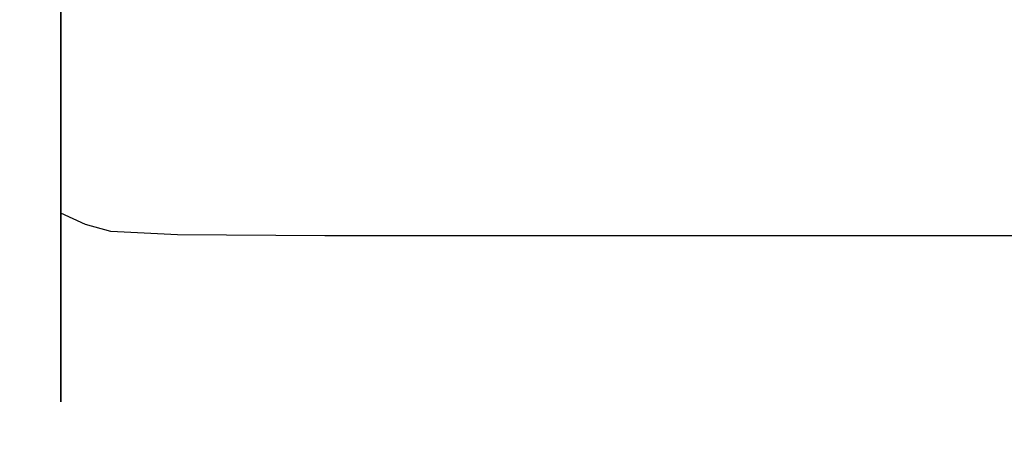
# Model space of a CAD drawing. Extents: x -55 to 55, y -211 to 0.
# Drawn here: x -50 to -43, y -45 to -42 of the extents above; entities that cross this region are included whole.
import ezdxf

# ---------------------------------------------------------------- set-up
doc = ezdxf.new("R2010")
doc.units = 0
doc.header["$MEASUREMENT"] = 0
doc.layers.add('CHROM', color=253, linetype='Continuous')

msp = doc.modelspace()

# ---------------------------------------------------------------- linework, layer by layer
at = {"layer": 'CHROM', "linetype": 'ByBlock'}
for points, invisible_edges in [([(-50.0913, -41.1548, 67.7699), (-50.0795, -39.3389, 67.2557), (-49.959, -41.0238, 67.1355), (-49.9619, -43.0454, 67.6672)], 15), ([(-50.0951, -39.6876, 97.6579), (-50.0952, -40.7218, 95.2999), (-49.9629, -42.5925, 95.3532), (-49.9629, -41.4409, 97.7271)], 15), ([(-50.0952, -40.7218, 95.2999), (-50.0952, -41.475, 92.8464), (-49.9629, -43.4311, 92.8831), (-49.9629, -42.5925, 95.3532)], 15), ([(-49.959, -41.0238, 67.1355), (-49.8069, -41.6424, 67.0287), (-49.8069, -43.7398, 67.568), (-49.9619, -43.0454, 67.6672)], 12), ([(-49.9629, -43.8985, 68.6526), (-50.0952, -41.92, 68.7457), (-50.0913, -41.1548, 67.7699), (-49.9619, -43.0454, 67.6672)], 15), ([(-49.9629, -43.4311, 92.8831), (-50.0952, -41.475, 92.8464), (-50.0952, -41.9269, 90.35), (-49.9629, -43.9343, 90.3697)], 15), ([(-49.9629, -42.5925, 95.3532), (-49.8069, -43.301, 95.4064), (-49.8069, -42.105, 97.7965), (-49.9629, -41.4409, 97.7271)], 13), ([(-49.8069, -41.6424, 67.0287), (-49.6354, -41.7135, 66.9453), (-49.6354, -43.82, 67.4867), (-49.8069, -43.7398, 67.568)], 11), ([(-49.6354, -43.82, 67.4867), (-49.6354, -41.7135, 66.9453), (-49.4565, -41.7562, 66.8952), (-49.4565, -43.8682, 67.4378)], 7), ([(-49.4565, -43.8682, 67.4378), (-49.4565, -41.7562, 66.8952), (-48.9936, -41.7776, 66.8702), (-48.9906, -43.8922, 67.4134)], 7), ([(-48.9936, -41.7776, 66.8702), (-47.9702, -41.7847, 66.8618), (-47.958, -43.9003, 67.4053), (-48.9906, -43.8922, 67.4134)], 11), ([(-47.9702, -41.7847, 66.8618), (-46.1095, -41.7847, 66.8618), (-46.079, -43.9003, 67.4053), (-47.958, -43.9003, 67.4053)], 11), ([(-46.079, -43.9003, 67.4053), (-46.1095, -41.7847, 66.8618), (-43.1349, -41.7847, 66.8618), (-43.0739, -43.9003, 67.4053)], 7), ([(-49.9629, -44.1186, 70.2629), (-50.0952, -42.1154, 70.349), (-50.0952, -41.92, 68.7457), (-49.9629, -43.8985, 68.6526)], 15), ([(-49.9629, -43.9343, 90.3697), (-50.0952, -41.9269, 90.35), (-50.0952, -42.1545, 87.7572), (-49.9629, -44.1873, 87.7599)], 15), ([(-50.0952, -42.2216, 72.7453), (-50.0952, -42.1154, 70.349), (-49.9629, -44.1186, 70.2629), (-49.9629, -44.2414, 72.6698)], 15), ([(-49.8069, -43.301, 95.4064), (-49.6354, -43.4073, 95.4509), (-49.6354, -42.2045, 97.8542), (-49.8069, -42.105, 97.7965)], 15), ([(-50.0952, -42.1545, 87.7572), (-50.0952, -42.235, 85.0149), (-49.9629, -44.2755, 85.0006), (-49.9629, -44.1873, 87.7599)], 15), ([(-50.0952, -42.2627, 75.6724), (-50.0952, -42.2216, 72.7453), (-49.9629, -44.2414, 72.6698), (-49.9629, -44.2928, 75.6101)], 15), ([(-50.0952, -42.235, 85.0149), (-50.0952, -42.2453, 82.0695), (-49.9629, -44.2841, 82.0386), (-49.9629, -44.2755, 85.0006)], 15), ([(-49.9629, -44.2841, 82.0386), (-50.0952, -42.2453, 82.0695), (-50.0952, -42.2626, 78.8679), (-49.9629, -44.2985, 78.8207)], 15), ([(-49.6354, -42.2045, 97.8542), (-49.6354, -43.4073, 95.4509), (-49.4565, -43.471, 95.4774), (-49.4565, -42.2643, 97.8889)], 15), ([(-49.9629, -44.2985, 78.8207), (-50.0952, -42.2626, 78.8679), (-50.0952, -42.2627, 75.6724), (-49.9629, -44.2928, 75.6101)], 15), ([(-49.4565, -42.2643, 97.8889), (-49.4565, -43.471, 95.4774), (-48.9183, -43.5029, 95.4908), (-48.9183, -42.2941, 97.9062)], 15), ([(-48.9183, -43.5029, 95.4908), (-47.6687, -43.5135, 95.4952), (-47.6687, -42.3041, 97.9119), (-48.9183, -42.2941, 97.9062)], 15), ([(-47.6687, -43.5135, 95.4952), (-45.3558, -43.5135, 95.4952), (-45.3558, -42.3041, 97.9119), (-47.6687, -42.3041, 97.9119)], 15), ([(-45.3558, -42.3041, 97.9119), (-45.3558, -43.5135, 95.4952), (-41.6276, -43.5135, 95.4952), (-41.6276, -42.3041, 97.9119)], 15), ([(-49.9629, -43.4311, 92.8831), (-49.8069, -44.172, 92.9198), (-49.8069, -43.301, 95.4064), (-49.9629, -42.5925, 95.3532)], 13), ([(-49.8069, -43.7398, 67.568), (-49.8069, -44.6262, 68.5594), (-49.9629, -43.8985, 68.6526), (-49.9619, -43.0454, 67.6672)], 14), ([(-49.8069, -44.172, 92.9198), (-49.6354, -44.2831, 92.9503), (-49.6354, -43.4073, 95.4509), (-49.8069, -43.301, 95.4064)], 15), ([(-49.6354, -43.4073, 95.4509), (-49.6354, -44.2831, 92.9503), (-49.4565, -44.3497, 92.9686), (-49.4565, -43.471, 95.4774)], 15), ([(-49.8069, -44.6946, 90.3895), (-49.8069, -44.172, 92.9198), (-49.9629, -43.4311, 92.8831), (-49.9629, -43.9343, 90.3697)], 14), ([(-49.4565, -43.471, 95.4774), (-49.4565, -44.3497, 92.9686), (-48.9183, -44.3831, 92.9778), (-48.9183, -43.5029, 95.4908)], 15), ([(-48.9183, -44.3831, 92.9778), (-47.6687, -44.3942, 92.9809), (-47.6687, -43.5135, 95.4952), (-48.9183, -43.5029, 95.4908)], 15), ([(-47.6687, -44.3942, 92.9809), (-45.3558, -44.3942, 92.9809), (-45.3558, -43.5135, 95.4952), (-47.6687, -43.5135, 95.4952)], 15), ([(-45.3558, -43.5135, 95.4952), (-45.3558, -44.3942, 92.9809), (-41.6276, -44.3942, 92.9809), (-41.6276, -43.5135, 95.4952)], 15), ([(-49.6354, -43.82, 67.4867), (-49.6354, -44.7114, 68.4819), (-49.8069, -44.6262, 68.5594), (-49.8069, -43.7398, 67.568)], 15), ([(-49.4565, -44.7626, 68.4352), (-49.6354, -44.7114, 68.4819), (-49.6354, -43.82, 67.4867), (-49.4565, -43.8682, 67.4378)], 15), ([(-49.8069, -44.6262, 68.5594), (-49.8069, -44.8576, 70.1769), (-49.9629, -44.1186, 70.2629), (-49.9629, -43.8985, 68.6526)], 14), ([(-48.9854, -44.7882, 68.412), (-49.4565, -44.7626, 68.4352), (-49.4565, -43.8682, 67.4378), (-48.9906, -43.8922, 67.4134)], 15), ([(-47.958, -43.9003, 67.4053), (-47.9373, -44.7967, 68.4041), (-48.9854, -44.7882, 68.412), (-48.9906, -43.8922, 67.4134)], 15), ([(-46.079, -43.9003, 67.4053), (-46.0272, -44.7967, 68.4041), (-47.9373, -44.7967, 68.4041), (-47.958, -43.9003, 67.4053)], 15), ([(-42.9703, -44.7967, 68.4041), (-46.0272, -44.7967, 68.4041), (-46.079, -43.9003, 67.4053), (-43.0739, -43.9003, 67.4053)], 15), ([(-49.8069, -44.9569, 87.7626), (-49.8069, -44.6946, 90.3895), (-49.9629, -43.9343, 90.3697), (-49.9629, -44.1873, 87.7599)], 14), ([(-49.9629, -44.1186, 70.2629), (-49.8069, -44.8576, 70.1769), (-49.8069, -44.9903, 72.5943), (-49.9629, -44.2414, 72.6698)], 13), ([(-49.9629, -44.2755, 85.0006), (-49.8069, -45.0469, 84.9864), (-49.8069, -44.9569, 87.7626), (-49.9629, -44.1873, 87.7599)], 13), ([(-49.6354, -44.8086, 90.406), (-49.6354, -44.2831, 92.9503), (-49.8069, -44.172, 92.9198), (-49.8069, -44.6946, 90.3895)], 15), ([(-49.9629, -44.2414, 72.6698), (-49.8069, -44.9903, 72.5943), (-49.8069, -45.05, 75.5478), (-49.9629, -44.2928, 75.6101)], 13), ([(-49.9629, -44.2841, 82.0386), (-49.8069, -45.0526, 82.0076), (-49.8069, -45.0469, 84.9864), (-49.9629, -44.2755, 85.0006)], 13), ([(-49.8069, -45.0622, 78.7734), (-49.8069, -45.0526, 82.0076), (-49.9629, -44.2841, 82.0386), (-49.9629, -44.2985, 78.8207)], 14), ([(-49.8069, -45.05, 75.5478), (-49.8069, -45.0622, 78.7734), (-49.9629, -44.2985, 78.8207), (-49.9629, -44.2928, 75.6101)], 14), ([(-49.4565, -44.3497, 92.9686), (-49.6354, -44.2831, 92.9503), (-49.6354, -44.8086, 90.406), (-49.4565, -44.877, 90.4158)], 15), ([(-48.9183, -44.3831, 92.9778), (-49.4565, -44.3497, 92.9686), (-49.4565, -44.877, 90.4158), (-48.9183, -44.9112, 90.4207)], 15), ([(-47.6687, -44.9226, 90.4224), (-47.6687, -44.3942, 92.9809), (-48.9183, -44.3831, 92.9778), (-48.9183, -44.9112, 90.4207)], 15), ([(-45.3558, -44.9226, 90.4224), (-45.3558, -44.3942, 92.9809), (-47.6687, -44.3942, 92.9809), (-47.6687, -44.9226, 90.4224)], 15), ([(-41.6276, -44.3942, 92.9809), (-45.3558, -44.3942, 92.9809), (-45.3558, -44.9226, 90.4224), (-41.6276, -44.9226, 90.4224)], 15), ([(-49.6354, -44.7114, 68.4819), (-49.6354, -44.9467, 70.1052), (-49.8069, -44.8576, 70.1769), (-49.8069, -44.6262, 68.5594)], 15), ([(-49.6354, -45.0719, 87.7649), (-49.6354, -44.8086, 90.406), (-49.8069, -44.6946, 90.3895), (-49.8069, -44.9569, 87.7626)], 15), ([(-49.4565, -45.0002, 70.0623), (-49.6354, -44.9467, 70.1052), (-49.6354, -44.7114, 68.4819), (-49.4565, -44.7626, 68.4352)], 15), ([(-49.4565, -44.877, 90.4158), (-49.6354, -44.8086, 90.406), (-49.6354, -45.0719, 87.7649), (-49.4565, -45.1408, 87.7662)], 15), ([(-48.9773, -45.0269, 70.0407), (-49.4565, -45.0002, 70.0623), (-49.4565, -44.7626, 68.4352), (-48.9854, -44.7882, 68.412)], 15), ([(-47.9373, -44.7967, 68.4041), (-47.9052, -45.0358, 70.0335), (-48.9773, -45.0269, 70.0407), (-48.9854, -44.7882, 68.412)], 15), ([(-46.0272, -44.7967, 68.4041), (-45.9468, -45.0358, 70.0335), (-47.9052, -45.0358, 70.0335), (-47.9373, -44.7967, 68.4041)], 15), ([(-42.8095, -45.0358, 70.0335), (-45.9468, -45.0358, 70.0335), (-46.0272, -44.7967, 68.4041), (-42.9703, -44.7967, 68.4041)], 15), ([(-49.8069, -44.8576, 70.1769), (-49.6354, -44.9467, 70.1052), (-49.6354, -45.0848, 72.5314), (-49.8069, -44.9903, 72.5943)], 15), ([(-48.9183, -44.9112, 90.4207), (-49.4565, -44.877, 90.4158), (-49.4565, -45.1408, 87.7662), (-48.9193, -45.1753, 87.7669)], 15), ([(-49.6354, -45.0848, 72.5314), (-49.6354, -44.9467, 70.1052), (-49.4565, -45.0002, 70.0623), (-49.4565, -45.1415, 72.4937)], 15), ([(-47.673, -45.1868, 87.7671), (-47.6687, -44.9226, 90.4224), (-48.9183, -44.9112, 90.4207), (-48.9193, -45.1753, 87.7669)], 15), ([(-45.3665, -45.1868, 87.7671), (-45.3558, -44.9226, 90.4224), (-47.6687, -44.9226, 90.4224), (-47.673, -45.1868, 87.7671)], 15), ([(-41.6276, -44.9226, 90.4224), (-45.3558, -44.9226, 90.4224), (-45.3665, -45.1868, 87.7671), (-41.6489, -45.1868, 87.7671)], 15), ([(-49.8069, -45.0469, 84.9864), (-49.6354, -45.1609, 84.9744), (-49.6354, -45.0719, 87.7649), (-49.8069, -44.9569, 87.7626)], 15), ([(-49.8069, -44.9903, 72.5943), (-49.6354, -45.0848, 72.5314), (-49.6354, -45.1505, 75.4958), (-49.8069, -45.05, 75.5478)], 15), ([(-49.4565, -45.1415, 72.4937), (-49.4565, -45.0002, 70.0623), (-48.9773, -45.0269, 70.0407), (-48.9658, -45.1698, 72.4748)], 15), ([(-49.8069, -45.0526, 82.0076), (-49.6354, -45.1638, 81.9818), (-49.6354, -45.1609, 84.9744), (-49.8069, -45.0469, 84.9864)], 15), ([(-49.6354, -45.1505, 75.4958), (-49.6354, -45.1685, 78.7341), (-49.8069, -45.0622, 78.7734), (-49.8069, -45.05, 75.5478)], 15), ([(-49.6354, -45.1685, 78.7341), (-49.6354, -45.1638, 81.9818), (-49.8069, -45.0526, 82.0076), (-49.8069, -45.0622, 78.7734)], 15), ([(-49.6354, -45.0719, 87.7649), (-49.6354, -45.1609, 84.9744), (-49.4565, -45.2293, 84.9673), (-49.4565, -45.1408, 87.7662)], 15), ([(-49.6354, -45.1505, 75.4958), (-49.6354, -45.0848, 72.5314), (-49.4565, -45.1415, 72.4937), (-49.4565, -45.2108, 75.4647)], 15), ([(-48.9773, -45.0269, 70.0407), (-47.9052, -45.0358, 70.0335), (-47.8586, -45.1793, 72.4685), (-48.9658, -45.1698, 72.4748)], 15), ([(-47.9052, -45.0358, 70.0335), (-45.9468, -45.0358, 70.0335), (-45.8305, -45.1793, 72.4685), (-47.8586, -45.1793, 72.4685)], 15), ([(-45.8305, -45.1793, 72.4685), (-45.9468, -45.0358, 70.0335), (-42.8095, -45.0358, 70.0335), (-42.5769, -45.1793, 72.4685)], 15), ([(-49.4565, -45.2324, 78.7105), (-49.6354, -45.1685, 78.7341), (-49.6354, -45.1505, 75.4958), (-49.4565, -45.2108, 75.4647)], 15), ([(-49.4565, -45.1408, 87.7662), (-49.4565, -45.2293, 84.9673), (-48.9226, -45.2635, 84.9638), (-48.9193, -45.1753, 87.7669)], 15), ([(-49.4565, -45.2108, 75.4647), (-49.4565, -45.1415, 72.4937), (-48.9658, -45.1698, 72.4748), (-48.9524, -45.241, 75.4491)], 15), ([(-49.6354, -45.1609, 84.9744), (-49.6354, -45.1638, 81.9818), (-49.4565, -45.2304, 81.9664), (-49.4565, -45.2293, 84.9673)], 15), ([(-49.4565, -45.2304, 81.9664), (-49.6354, -45.1638, 81.9818), (-49.6354, -45.1685, 78.7341), (-49.4565, -45.2324, 78.7105)], 15), ([(-48.9396, -45.2643, 78.6987), (-49.4565, -45.2324, 78.7105), (-49.4565, -45.2108, 75.4647), (-48.9524, -45.241, 75.4491)], 15), ([(-48.9658, -45.1698, 72.4748), (-47.8586, -45.1793, 72.4685), (-47.8055, -45.251, 75.444), (-48.9524, -45.241, 75.4491)], 15), ([(-48.9226, -45.2635, 84.9638), (-47.6858, -45.2749, 84.9626), (-47.673, -45.1868, 87.7671), (-48.9193, -45.1753, 87.7669)], 15), ([(-47.8586, -45.1793, 72.4685), (-45.8305, -45.1793, 72.4685), (-45.6979, -45.251, 75.444), (-47.8055, -45.251, 75.444)], 15), ([(-47.6858, -45.2749, 84.9626), (-45.3984, -45.2749, 84.9626), (-45.3665, -45.1868, 87.7671), (-47.673, -45.1868, 87.7671)], 15), ([(-45.6979, -45.251, 75.444), (-45.8305, -45.1793, 72.4685), (-42.5769, -45.1793, 72.4685), (-42.3117, -45.251, 75.444)], 15), ([(-45.3665, -45.1868, 87.7671), (-45.3984, -45.2749, 84.9626), (-41.7127, -45.2749, 84.9626), (-41.6489, -45.1868, 87.7671)], 15), ([(-49.4565, -45.2293, 84.9673), (-49.4565, -45.2304, 81.9664), (-48.929, -45.2638, 81.9586), (-48.9226, -45.2635, 84.9638)], 15), ([(-48.929, -45.2638, 81.9586), (-49.4565, -45.2304, 81.9664), (-49.4565, -45.2324, 78.7105), (-48.9396, -45.2643, 78.6987)], 15), ([(-47.8055, -45.251, 75.444), (-47.7538, -45.2749, 78.6948), (-48.9396, -45.2643, 78.6987), (-48.9524, -45.241, 75.4491)], 15), ([(-47.7538, -45.2749, 78.6948), (-47.7113, -45.2749, 81.956), (-48.929, -45.2638, 81.9586), (-48.9396, -45.2643, 78.6987)], 15), ([(-48.929, -45.2638, 81.9586), (-47.7113, -45.2749, 81.956), (-47.6858, -45.2749, 84.9626), (-48.9226, -45.2635, 84.9638)], 15), ([(-45.6979, -45.251, 75.444), (-45.5686, -45.2749, 78.6948), (-47.7538, -45.2749, 78.6948), (-47.8055, -45.251, 75.444)], 15), ([(-45.5686, -45.2749, 78.6948), (-45.4622, -45.2749, 81.956), (-47.7113, -45.2749, 81.956), (-47.7538, -45.2749, 78.6948)], 15), ([(-47.7113, -45.2749, 81.956), (-45.4622, -45.2749, 81.956), (-45.3984, -45.2749, 84.9626), (-47.6858, -45.2749, 84.9626)], 15), ([(-42.053, -45.2749, 78.6948), (-45.5686, -45.2749, 78.6948), (-45.6979, -45.251, 75.444), (-42.3117, -45.251, 75.444)], 15), ([(-41.8403, -45.2749, 81.956), (-45.4622, -45.2749, 81.956), (-45.5686, -45.2749, 78.6948), (-42.053, -45.2749, 78.6948)], 15), ([(-45.3984, -45.2749, 84.9626), (-45.4622, -45.2749, 81.956), (-41.8403, -45.2749, 81.956), (-41.7127, -45.2749, 84.9626)], 15)]:
    msp.add_3dface(points, dxfattribs=dict(at, invisible_edges=invisible_edges))

doc.saveas('drawing.dxf')
